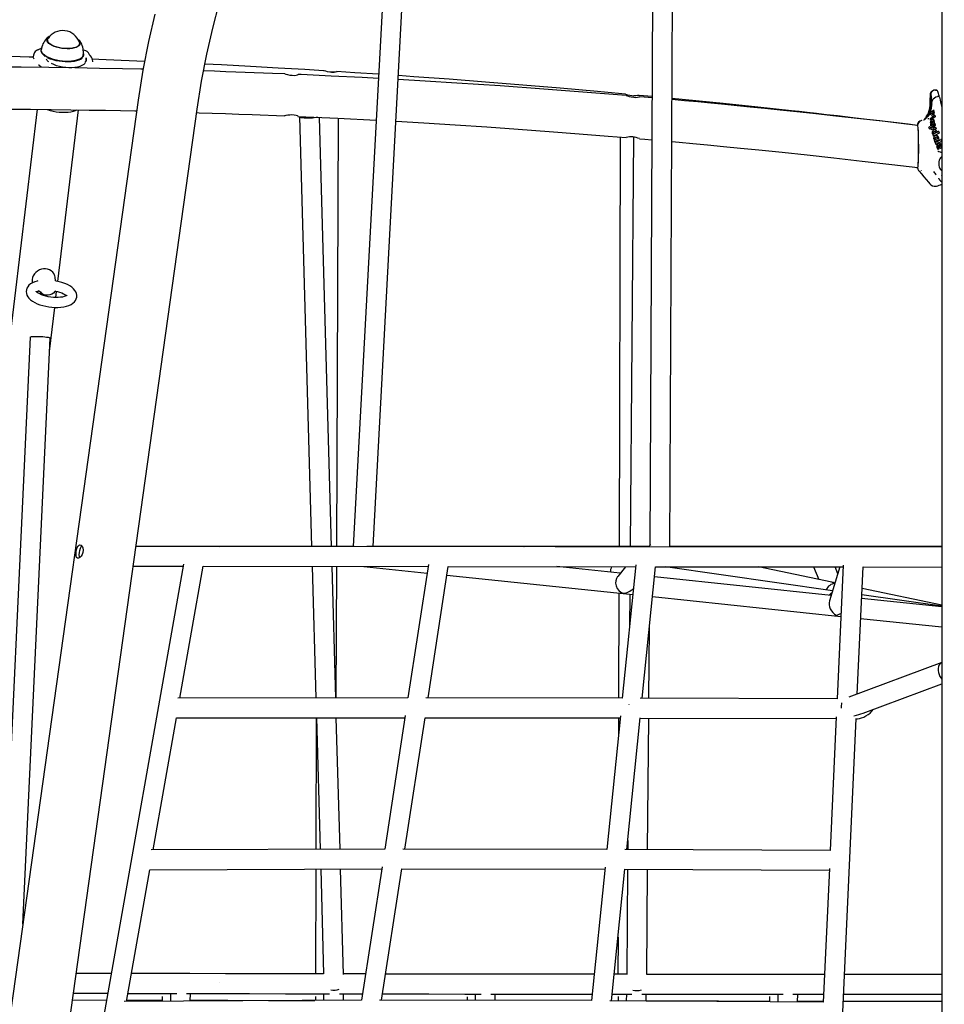
# Model space of a CAD drawing. Extents: x -8467 to 10099, y -1261 to 2261.
# Drawn here: x -4817 to -4073, y 578 to 1370 of the extents above; entities that cross this region are included whole.
import ezdxf

# ---------------------------------------------------------------- set-up
doc = ezdxf.new("R2010")
doc.units = 0
doc.header["$LTSCALE"] = 200
doc.linetypes.add('DOT', pattern=[6.35, 0, -6.35])

msp = doc.modelspace()

# ---------------------------------------------------------------- linework, layer by layer
at = {"color": 7, "linetype": 'Continuous'}
for p, q in [((-4075.23, 1891.35), (-4075.23, 55.21)), ((-4306.63, 1715.83), (-4310.25, 946.91)), ((-4294.26, 945.81), (-4290.63, 1715.76)), ((-4513.21, 1612.81), (-4548.94, 946.22)), ((-4532.92, 946.19), (-4497.23, 1611.96)), ((-4795.19, 1353.14), (-4795.06, 1353.34)), ((-4794.98, 1354.05), (-4795.12, 1352.91)), ((-4769.3, 1349.8), (-4769.17, 1350.93)), ((-4768.04, 1351.74), (-4768.11, 1351.88)), ((-4803.12, 1345.9), (-4803.48, 1345.76)), ((-4800.23, 1345.12), (-4800.01, 1345.65)), ((-4800, 1345.74), (-4799.99, 1345.92)), ((-4799.46, 1343.38), (-4799.21, 1343.53)), ((-4798.58, 1342.62), (-4798.38, 1342.41)), ((-4764.11, 1345.21), (-4764.29, 1345.25)), ((-4768.63, 1338.82), (-4768.39, 1338.98)), ((-4763.96, 1337.85), (-4763.93, 1337.22)), ((-4758.76, 1337.78), (-4758.78, 1337.91)), ((-4308.55, 1308.38), (-4319.04, 1309.36)), ((-4080.85, 1313.67), (-4080.85, 1313.67)), ((-4080.85, 1313.67), (-4080.14, 1313.67)), ((-4080.48, 1313.61), (-4080.48, 1313.61)), ((-4080.48, 1313.61), (-4079.77, 1313.61)), ((-4079.85, 1313.62), (-4080.14, 1313.67)), ((-4078.78, 1308.42), (-4078.81, 1308.42)), ((-4078.07, 1308.42), (-4078.78, 1308.42)), ((-4078.07, 1308.42), (-4078.07, 1308.42)), ((-4721.99, 1305.59), (-5027.31, -876.16)), ((-4881.43, -180), (-4674.57, 1298.16)), ((-4803.19, 1298.1), (-4837.2, 1016.29)), ((-4786.67, 1159.52), (-4770, 1297.68)), ((-4593.55, 1292.43), (-4593.42, 1292.41)), ((-4084.91, 1295), (-4084.99, 1294.93)), ((-4084.81, 1293.71), (-4084.82, 1293.71)), ((-4083.66, 1294.67), (-4084.81, 1293.71)), ((-4083.11, 1295.14), (-4083.12, 1295.14)), ((-4083.11, 1295.14), (-4082.21, 1295.94)), ((-4083.08, 1294.64), (-4083.11, 1295.14)), ((-4083, 1294.22), (-4083.08, 1294.64)), ((-4083, 1292.49), (-4082.69, 1292.47)), ((-4082.69, 1292.47), (-4082.39, 1292.61)), ((-4082.39, 1292.61), (-4082.06, 1292.93)), ((-4082.06, 1292.93), (-4081.84, 1293.3)), ((-4081.96, 1297.59), (-4081.97, 1297.59)), ((-4081.84, 1293.3), (-4081.66, 1293.79)), ((-4081.17, 1293.29), (-4081.65, 1292.91)), ((-4080.97, 1293.35), (-4080.98, 1293.35)), ((-4080.97, 1293.35), (-4080.72, 1292.07)), ((-4592.23, 1292.1), (-4582.49, 946.22)), ((-4566.48, 946.22), (-4576.21, 1291.61)), ((-4562.22, 946.22), (-4560.96, 1290.9)), ((-4091.39, 1289.06), (-4091.6, 1289.03)), ((-4088.55, 1290.77), (-4088.39, 1290.94)), ((-4088.31, 1291.56), (-4088.44, 1291.4)), ((-4088.18, 1290.71), (-4088.02, 1290.88)), ((-4087.94, 1291.51), (-4088.07, 1291.34)), ((-4084.62, 1289.38), (-4084.63, 1289.38)), ((-4083.96, 1286.49), (-4084.18, 1286.61)), ((-4084.15, 1284.84), (-4084.15, 1284.84)), ((-4084.14, 1284.84), (-4084.15, 1284.84)), ((-4084.14, 1284.84), (-4083.98, 1284.96)), ((-4082.72, 1285.82), (-4083.98, 1284.96)), ((-4083.76, 1287.53), (-4083.75, 1287.7)), ((-4083.74, 1287.38), (-4083.76, 1287.53)), ((-4083.62, 1287.15), (-4083.74, 1287.38)), ((-4083.43, 1287.05), (-4083.62, 1287.15)), ((-4082.87, 1288.67), (-4082.4, 1288.68)), ((-4082.04, 1287.71), (-4082.79, 1287.24)), ((-4081.14, 1286.75), (-4082.72, 1285.82)), ((-4080.73, 1285.26), (-4082.23, 1283.55)), ((-4081.25, 1286.48), (-4081.25, 1286.48)), ((-4081.14, 1286.75), (-4081.14, 1286.75)), ((-4081.02, 1286.61), (-4081.03, 1286.61)), ((-4081.02, 1286.61), (-4080.73, 1285.26)), ((-4080.72, 1292.07), (-4080.73, 1292.08)), ((-4080.73, 1285.26), (-4080.73, 1285.26)), ((-4084.98, 1282.28), (-4085.11, 1282.38)), ((-4084.28, 1282.05), (-4084.98, 1282.28)), ((-4084.86, 1284.12), (-4084.87, 1284.12)), ((-4084.86, 1284.11), (-4084.86, 1284.12)), ((-4084.28, 1282.05), (-4083.41, 1281.97)), ((-4084.13, 1283.42), (-4083.86, 1283.31)), ((-4083.86, 1283.31), (-4083.83, 1283.31)), ((-4082.6, 1282.01), (-4083.41, 1281.97)), ((-4083.15, 1279.89), (-4083.22, 1279.65)), ((-4082.06, 1283.27), (-4082.64, 1283.12)), ((-4080.02, 1282.28), (-4082.6, 1282.01)), ((-4082.23, 1283.55), (-4082.54, 1283.21)), ((-4082.32, 1276.38), (-4082.33, 1276.38)), ((-4082.15, 1279.26), (-4082.08, 1279.51)), ((-4082.08, 1279.51), (-4081.96, 1279.72)), ((-4081.73, 1278.49), (-4081.98, 1278.62)), ((-4081.74, 1279.94), (-4081.35, 1280.2)), ((-4081.46, 1278.47), (-4081.73, 1278.49)), ((-4081.35, 1280.2), (-4080.93, 1280.32)), ((-4080.15, 1279.07), (-4081.07, 1278.61)), ((-4077.46, 1278.99), (-4081.06, 1277.1)), ((-4080.93, 1280.32), (-4080.59, 1280.27)), ((-4080.59, 1280.27), (-4080.39, 1280.14)), ((-4080.36, 1283.65), (-4080.02, 1282.28)), ((-4080.36, 1283.65), (-4080.36, 1283.65)), ((-4080.02, 1282.28), (-4080.03, 1282.28)), ((-4077.84, 1280.28), (-4077.85, 1280.28)), ((-4077.84, 1280.28), (-4077.46, 1278.99)), ((-4077.46, 1278.99), (-4077.47, 1278.99)), ((-4334.24, 1275.78), (-4335.1, 946.18)), ((-4323.56, 1275.71), (-4326.16, 946.17)), ((-4080.92, 1273.42), (-4080.77, 1273.39)), ((-4080.86, 1274.5), (-4080.87, 1274.68)), ((-4080.81, 1274.34), (-4080.86, 1274.5)), ((-4080.82, 1271.72), (-4080.83, 1271.72)), ((-4079.3, 1272.68), (-4080.82, 1271.72)), ((-4080.61, 1274.1), (-4080.81, 1274.34)), ((-4080.35, 1273.98), (-4080.61, 1274.1)), ((-4080.44, 1275.38), (-4079.8, 1275.64)), ((-4079.94, 1273.99), (-4080.35, 1273.98)), ((-4080.22, 1270.08), (-4080.22, 1270.08)), ((-4078.66, 1274.58), (-4079.5, 1274.14)), ((-4079.49, 1275.6), (-4079.18, 1275.57)), ((-4077.53, 1273.57), (-4079.3, 1272.68)), ((-4078.23, 1269.03), (-4078.38, 1268.84)), ((-4077.81, 1274.94), (-4078.3, 1276.11)), ((-4077.48, 1270.81), (-4078.08, 1270.7)), ((-4077.53, 1273.57), (-4077.81, 1274.94)), ((-4077.53, 1273.57), (-4077.54, 1273.57)), ((-4077.52, 1269.45), (-4077.53, 1269.45)), ((-4077.52, 1269.45), (-4077.2, 1269.53)), ((-4077.13, 1268.54), (-4077.52, 1269.45)), ((-4077.48, 1270.81), (-4077.49, 1270.81)), ((-4077.2, 1269.53), (-4076.94, 1269.45)), ((-4075.9, 1269.5), (-4076.27, 1270.13)), ((-4075.67, 1268.71), (-4075.9, 1269.5)), ((-4075.82, 1273.9), (-4075.83, 1273.9)), ((-4075.82, 1273.9), (-4075.37, 1272.57)), ((-4075.37, 1272.57), (-4075.37, 1272.57)), ((-4078.12, 1264.07), (-4078.7, 1264.12)), ((-4078.51, 1268.02), (-4078.52, 1268.02)), ((-4078.51, 1268.02), (-4078.34, 1267.44)), ((-4078.34, 1267.44), (-4078.08, 1266.94)), ((-4078.29, 1265.81), (-4078.3, 1265.81)), ((-4077.69, 1266.45), (-4078.29, 1265.81)), ((-4077.69, 1266.45), (-4077.69, 1266.45)), ((-4077.35, 1264.02), (-4077.08, 1263.96)), ((-4076.72, 1268.16), (-4076.69, 1268.16)), ((-4076.47, 1266.76), (-4076.17, 1266.89)), ((-4076.17, 1266.89), (-4075.91, 1267.18)), ((-4091.93, 1248.75), (-4091.98, 1248.62)), ((-4091.98, 1248.56), (-4091.98, 1248.62)), ((-4075.42, 1245.1), (-4075.65, 1244.95)), ((-4081.57, 1236.24), (-4079.76, 1236.24)), ((-4807.27, 1158.8), (-4807.2, 1158.37)), ((-4788.88, 1162.97), (-4789.12, 1164.1)), ((-4788.47, 1160.09), (-4788.88, 1162.97)), ((-4801.9, 1151.86), (-4799.34, 1149.72)), ((-4788.23, 1146.61), (-4787.64, 1151.54)), ((-4793.48, 1103.16), (-4789.19, 1138.64)), ((-4808.96, 1114.67), (-4832.7, 602.65)), ((-4814.86, 641.95), (-4792.98, 1113.93)), ((-4548.14, 946.22), (-4723.82, 946.25)), ((-4075.23, 945.57), (-4697.66, 946.25)), ((-4479.35, 946.01), (-4538.03, 946.2)), ((-4311.03, 946.17), (-4532.92, 946.21)), ((-4075.23, 946.12), (-4294.26, 946.17)), ((-4685.65, 931.89), (-4898.77, -278.49)), ((-4726.06, 930.25), (-4697.66, 930.25)), ((-4697.68, 930.25), (-4685.94, 930.23)), ((-4688.39, 824.05), (-4669.7, 930.22)), ((-4669.7, 930.21), (-4488.69, 930.02)), ((-4582.03, 930.12), (-4579.05, 824.19)), ((-4563.04, 824.21), (-4566.03, 930.1)), ((-4562.66, 824.21), (-4562.27, 930.1)), ((-4540.43, 930.07), (-4489.5, 924.74)), ((-4488.43, 931.72), (-4504.94, 824.28)), ((-4488.75, 824.27), (-4472.5, 930.01)), ((-4472.5, 930), (-4321.75, 929.84)), ((-4334.16, 924.56), (-4385.19, 929.91)), ((-4329.82, 929.85), (-4336.2, 922.08)), ((-4321.59, 931.47), (-4332.49, 824.05)), ((-4316.41, 824.01), (-4305.67, 929.84)), ((-4305.67, 929.82), (-4154.81, 929.65)), ((-4163.27, 910.56), (-4297.7, 929.81)), ((-4163.86, 917.38), (-4222.9, 929.73)), ((-4178.68, 929.68), (-4174.41, 919.58)), ((-4157.31, 929.66), (-4165.81, 902.42)), ((-4159, 924.23), (-4161.3, 929.66)), ((-4154.74, 931.14), (-4159.63, 823.54)), ((-4143.45, 827.26), (-4138.79, 929.66)), ((-4138.79, 929.64), (-4075.23, 929.57)), ((-4473.57, 923.07), (-4324.03, 907.41)), ((-4164.45, 906.79), (-4306.5, 921.67)), ((-4075.23, 898.83), (-4139.58, 912.3)), ((-4335.2, 908.58), (-4335.42, 824.05)), ((-4326.46, 907.67), (-4326.67, 881.4)), ((-4308.12, 905.75), (-4156.62, 889.88)), ((-4075.23, 897.45), (-4139.95, 904.23)), ((-4075.23, 897.95), (-4139.81, 907.2)), ((-4140.68, 888.21), (-4075.23, 881.36)), ((-4311.12, 824), (-4310.67, 880.53)), ((-4075.23, 852.76), (-4150.08, 824.78)), ((-4138.71, 811.95), (-4075.23, 835.68)), ((-4504.93, 824.28), (-4690.13, 824.05)), ((-4332.47, 824.05), (-4490.48, 824.28)), ((-4159.61, 823.54), (-4318.01, 824.02)), ((-4507.13, 810.03), (-4523.65, 702.54)), ((-4333.94, 809.69), (-4344.84, 702.26)), ((-4160.29, 809), (-4165.18, 701.43)), ((-4709.9, 701.89), (-4691.21, 808.05)), ((-4691.21, 808.05), (-4507.4, 808.28)), ((-4578.72, 808.19), (-4579.1, 702.35)), ((-4578.6, 808.19), (-4575.62, 702.36)), ((-4559.61, 702.42), (-4562.59, 808.21)), ((-4507.46, 702.55), (-4491.21, 808.29)), ((-4491.21, 808.28), (-4334.11, 808.05)), ((-4335.46, 808.05), (-4335.5, 794.32)), ((-4328.76, 702.21), (-4318.03, 808.04)), ((-4318.03, 808.02), (-4160.36, 807.55)), ((-4312.08, 702.13), (-4311.25, 808)), ((-4193.77, -280.24), (-4144.34, 807.52)), ((-4144.34, 807.5), (-4143.35, 807.5)), ((-4328.02, 709.5), (-4328.08, 702.2)), ((-4523.64, 702.54), (-4711.69, 701.88)), ((-4344.82, 702.26), (-4509.19, 702.55)), ((-4165.15, 701.43), (-4330.32, 702.22)), ((-4731.41, 579.73), (-4712.72, 685.88)), ((-4712.72, 685.88), (-4526.11, 686.53)), ((-4579.16, 686.35), (-4579.47, 602)), ((-4575.17, 686.36), (-4572.79, 601.99)), ((-4556.77, 601.57), (-4559.16, 686.42)), ((-4525.83, 688.34), (-4542.36, 580.81)), ((-4526.16, 580.83), (-4509.92, 686.56)), ((-4509.92, 686.56), (-4346.46, 686.27)), ((-4346.29, 687.91), (-4357.19, 580.48)), ((-4341.12, 580.41), (-4330.38, 686.24)), ((-4330.38, 686.22), (-4165.91, 685.44)), ((-4328.21, 686.21), (-4328.87, 601.63)), ((-4312.87, 601.46), (-4312.21, 686.13)), ((-4165.84, 686.86), (-4170.73, 579.32)), ((-4335.93, 631.58), (-4336, 601.67)), ((-4539.11, 601.93), (-4556.79, 601.96)), ((-4542.35, 580.81), (-4733.25, 579.72)), ((-4702.76, 583.76), (-4702.72, 579.89)), ((-4695.91, 586.26), (-4696.09, 579.93)), ((-4680.08, 580.02), (-4679.9, 586.22)), ((-4579.46, 583.71), (-4579.43, 580.6)), ((-4572.8, 585.99), (-4572.95, 580.63)), ((-4556.94, 580.72), (-4556.79, 585.96)), ((-4357.18, 580.48), (-4527.91, 580.83)), ((-4457.38, 583.65), (-4457.3, 580.68)), ((-4450.75, 585.79), (-4450.89, 580.67)), ((-4434.89, 580.64), (-4434.74, 585.77)), ((-4170.69, 579.32), (-4342.64, 580.42)), ((-4340.58, 585.67), (-4324.7, 585.66)), ((-4335.92, 583.75), (-4335.82, 580.37)), ((-4329.17, 585.66), (-4329.33, 580.33)), ((-4313.32, 580.23), (-4313.16, 585.65)), ((-4214.13, 583.93), (-4214, 579.6)), ((-4207.26, 585.6), (-4207.44, 579.56)), ((-4195.13, 585.6), (-4170.44, 585.6)), ((-4191.44, 579.45), (-4191.25, 585.6))]:
    msp.add_line(p, q, dxfattribs=at)
at = {"linetype": 'DOT'}
for p, q in [((-8466.6, 945.35), (9283.4, 945.35)), ((-8466.6, 595.35), (9283.4, 595.35))]:
    msp.add_line(p, q, dxfattribs=at)
at = {"color": 7, "linetype": 'Continuous'}
for points in [[(-4674.57, 1298.16), (-4671, 1320.87), (-4666.79, 1342.64), (-4662.03, 1363.46), (-4656.79, 1383.32)], [(-4708.67, 1374.76), (-4713.71, 1352.7), (-4718.18, 1329.64), (-4721.99, 1305.59)], [(-4795.8, 1355.19), (-4795.81, 1355.19), (-4795.88, 1355.1)], [(-4769.83, 1353.33), (-4769.47, 1352.88), (-4768.98, 1351.95), (-4768.86, 1351.04), (-4769.09, 1350.16), (-4769.67, 1349.35), (-4770.6, 1348.63), (-4771.83, 1348.01), (-4773.35, 1347.51), (-4775.1, 1347.15), (-4777.05, 1346.94), (-4779.13, 1346.87), (-4781.29, 1346.96), (-4783.47, 1347.2), (-4785.62, 1347.59), (-4787.67, 1348.1), (-4789.56, 1348.74), (-4791.25, 1349.48), (-4792.69, 1350.3), (-4793.84, 1351.19), (-4794.67, 1352.1), (-4795.16, 1353.03), (-4795.29, 1353.95)], [(-4769.29, 1352), (-4769.2, 1351.68), (-4769.19, 1350.8), (-4769.52, 1349.96), (-4770.2, 1349.19), (-4771.2, 1348.52), (-4772.5, 1347.95), (-4774.06, 1347.5), (-4775.83, 1347.19), (-4777.78, 1347.03), (-4779.85, 1347.01), (-4781.97, 1347.14), (-4784.1, 1347.42), (-4786.17, 1347.84), (-4788.13, 1348.38), (-4789.93, 1349.04), (-4791.51, 1349.79), (-4792.83, 1350.62), (-4793.87, 1351.49), (-4794.57, 1352.4), (-4794.94, 1353.3), (-4794.96, 1354.18), (-4794.62, 1355.02), (-4794.6, 1355.05)], [(-4769.25, 1350.22), (-4769.21, 1350.1), (-4769.18, 1350)], [(-4806.55, 1340.07), (-4809.76, 1340.17), (-4824.33, 1340.61), (-4840.14, 1341.05), (-4857.2, 1341.49), (-4875.49, 1341.92), (-4895.42, 1342.34), (-4916.64, 1342.73), (-4939.12, 1343.07), (-4962.86, 1343.37), (-4987.86, 1343.59), (-5014.11, 1343.74), (-5041.59, 1343.79)], [(-4805.61, 1338.47), (-4806.13, 1339.01), (-4806.67, 1340.15), (-4806.56, 1340.43)], [(-4805.75, 1343.29), (-4806.27, 1341.68), (-4806.64, 1340.45)], [(-4803.11, 1345.88), (-4803.12, 1345.86)], [(-4766.23, 1341.84), (-4766.29, 1341.52), (-4766.71, 1340.56), (-4767.47, 1339.67), (-4768.57, 1338.86), (-4769.98, 1338.17), (-4771.67, 1337.6), (-4773.61, 1337.16), (-4775.74, 1336.86), (-4778.03, 1336.71), (-4780.43, 1336.72), (-4782.89, 1336.88), (-4785.35, 1337.19), (-4787.77, 1337.64), (-4790.08, 1338.22), (-4792.25, 1338.93), (-4794.22, 1339.74), (-4795.96, 1340.64), (-4797.42, 1341.6), (-4798.58, 1342.62), (-4799.4, 1343.66), (-4799.88, 1344.71), (-4800, 1345.74)], [(-4799.69, 1347.57), (-4799.85, 1347.34), (-4799.95, 1347.15)], [(-4799.87, 1344.67), (-4799.75, 1343.79), (-4799.54, 1343.25)], [(-4768.63, 1338.82), (-4768.82, 1338.71), (-4770.2, 1338.03), (-4771.87, 1337.46), (-4773.77, 1337.03), (-4775.88, 1336.74), (-4778.14, 1336.59), (-4780.5, 1336.6), (-4782.92, 1336.76), (-4785.35, 1337.06), (-4787.73, 1337.5), (-4790.01, 1338.08), (-4792.14, 1338.77), (-4794.09, 1339.57), (-4795.8, 1340.46), (-4797.24, 1341.41), (-4798.38, 1342.41), (-4798.38, 1342.41)], [(-4764.92, 1345.53), (-4765.93, 1345.72), (-4766.36, 1345.85)], [(-4766.28, 1341.58), (-4766.22, 1341.31), (-4766.19, 1341.01)], [(-4766.15, 1342.69), (-4766.09, 1342.39), (-4766.07, 1341.55)], [(-4764.13, 1345.25), (-4764.94, 1345.49), (-4765.05, 1345.5)], [(-4718.05, 1330.35), (-4720.02, 1330.4), (-4734.57, 1330.73), (-4753.08, 1331.09), (-4772.88, 1331.42), (-4793.95, 1331.7), (-4816.3, 1331.92), (-4839.9, 1332.07), (-4859.49, 1332.11)], [(-4800.13, 1331.96), (-4802.03, 1333.53), (-4802.18, 1333.69)], [(-4767.21, 1339.12), (-4768.4, 1338.33), (-4769.9, 1337.65), (-4771.67, 1337.1), (-4773.67, 1336.68), (-4775.87, 1336.4), (-4778.22, 1336.27), (-4780.67, 1336.3), (-4783.17, 1336.48), (-4785.67, 1336.81), (-4788.12, 1337.28), (-4790.47, 1337.88), (-4792.66, 1338.6), (-4794.66, 1339.42)], [(-4764.71, 1335.24), (-4765.84, 1334.27), (-4767.26, 1333.43), (-4768.97, 1332.72), (-4770.93, 1332.18), (-4773.08, 1331.8), (-4775.4, 1331.6), (-4777.82, 1331.58), (-4780.31, 1331.74), (-4782.81, 1332.08), (-4785.27, 1332.59), (-4787.63, 1333.25), (-4789.86, 1334.07), (-4791.9, 1335.01)], [(-4716.81, 1336.72), (-4735.65, 1337.51), (-4753.6, 1338.22), (-4758.89, 1338.42)], [(-4758.64, 1336.29), (-4758.65, 1336.69), (-4758.71, 1338.19)], [(-4572.89, 1329.17), (-4587.93, 1330.08), (-4609.38, 1331.34), (-4631.73, 1332.58), (-4654.92, 1333.8), (-4668.37, 1334.47)], [(-4604.1, 1326.59), (-4613.99, 1327.01), (-4636, 1327.86), (-4643.42, 1328.13), (-4651.59, 1328.42), (-4660.72, 1328.72), (-4669.42, 1329)], [(-4604.1, 1326.58), (-4603.98, 1326.58), (-4603.12, 1326.38), (-4601.8, 1326.06), (-4600.09, 1325.71), (-4598.2, 1325.48), (-4596.47, 1325.46), (-4595.03, 1325.61), (-4593.96, 1325.85), (-4593.39, 1326.06), (-4593.41, 1326.1)], [(-4528.74, 1322.98), (-4541.69, 1323.68), (-4566.8, 1324.93), (-4590.92, 1326.03), (-4593.43, 1326.14)], [(-4566.12, 1327.89), (-4567.9, 1328.03), (-4569.62, 1328.34), (-4571.16, 1328.72), (-4572.36, 1329.05), (-4572.89, 1329.16)], [(-4562.13, 1328.48), (-4562.04, 1328.48), (-4562.32, 1328.35), (-4563.15, 1328.13), (-4564.51, 1327.94), (-4566.12, 1327.89)], [(-4528.57, 1326.31), (-4547.68, 1327.57), (-4562.13, 1328.49)], [(-4329.93, 1310.37), (-4352.51, 1312.47), (-4382.58, 1315.11), (-4412.63, 1317.64), (-4442.61, 1320.05), (-4471.86, 1322.28), (-4500.24, 1324.35), (-4512.6, 1325.21)], [(-4329.36, 1309.18), (-4360.66, 1311.76), (-4395.67, 1314.46), (-4430.65, 1316.97), (-4465.59, 1319.29), (-4490.98, 1320.85), (-4512.77, 1322.11)], [(-4329.36, 1309.17), (-4329.14, 1309.12), (-4328.28, 1308.86), (-4326.96, 1308.47), (-4325.23, 1308.07), (-4323.33, 1307.8), (-4321.6, 1307.76), (-4320.17, 1307.88), (-4319.11, 1308.07), (-4318.56, 1308.23), (-4318.6, 1308.24)], [(-4319.04, 1309.39), (-4319.03, 1309.39), (-4319.3, 1309.29), (-4320.14, 1309.11), (-4321.49, 1308.95), (-4323.1, 1308.93)], [(-4308.55, 1307.39), (-4314.92, 1307.95), (-4318.6, 1308.27)], [(-4084.59, 1310.2), (-4084.6, 1310.21), (-4084.56, 1310.08), (-4084.48, 1309.7), (-4084.37, 1309), (-4084.21, 1307.99), (-4084.12, 1307.33)], [(-4084.22, 1310.14), (-4084.23, 1310.15), (-4084.19, 1310.02), (-4084.11, 1309.64), (-4084, 1308.94), (-4083.84, 1307.93), (-4083.75, 1307.28)], [(-4083.37, 1312.77), (-4083.51, 1312.67), (-4083.93, 1312.19)], [(-4083.01, 1312.71), (-4083.14, 1312.61), (-4083.56, 1312.13)], [(-4083.09, 1304.09), (-4083.1, 1304.24), (-4083.09, 1304.79), (-4082.98, 1305.33), (-4082.34, 1306.5), (-4081.32, 1307.4), (-4080.08, 1308.03), (-4078.81, 1308.42)], [(-4077.3, 1308.01), (-4077.33, 1308.1), (-4077.5, 1308.27), (-4077.75, 1308.38), (-4078.07, 1308.42)], [(-4095.11, 1285.18), (-4102.39, 1286.07), (-4118.48, 1288.01), (-4133.33, 1289.77), (-4146.96, 1291.35), (-4159.35, 1292.78), (-4168.22, 1293.78), (-4176.33, 1294.7), (-4183.68, 1295.52), (-4190.27, 1296.25), (-4196.29, 1296.91), (-4223.46, 1299.83), (-4251.42, 1302.75), (-4292.56, 1306.84)], [(-4094.74, 1285.12), (-4106.01, 1286.48), (-4125.23, 1288.73), (-4143.43, 1290.81), (-4160.63, 1292.73), (-4176.82, 1294.5), (-4192.01, 1296.12), (-4205.39, 1297.52), (-4217.88, 1298.8), (-4229.47, 1299.97), (-4240.16, 1301.03), (-4249.95, 1301.98), (-4261.13, 1303.06), (-4271.74, 1304.06), (-4282.43, 1305.05), (-4292.56, 1305.97)], [(-4859.54, 1298.41), (-4845.13, 1298.39), (-4826.44, 1298.3), (-4808.73, 1298.16), (-4791.98, 1297.98), (-4776.21, 1297.77), (-4761.42, 1297.54), (-4748.36, 1297.3), (-4736.18, 1297.06), (-4724.86, 1296.81), (-4723.23, 1296.77)], [(-4795.21, 1297.96), (-4795.08, 1297.92), (-4792.85, 1297.22), (-4790.48, 1296.64), (-4788.02, 1296.2), (-4785.52, 1295.9), (-4783.02, 1295.75), (-4780.59, 1295.75), (-4778.26, 1295.91), (-4776.1, 1296.21), (-4774.14, 1296.66), (-4772.42, 1297.24), (-4771.45, 1297.68)], [(-4674.95, 1295.46), (-4673.04, 1295.41), (-4662.48, 1295.07), (-4651.85, 1294.71), (-4641.13, 1294.33), (-4630.34, 1293.92), (-4604.21, 1292.86)], [(-4593.41, 1292.47), (-4593.4, 1292.52), (-4593.93, 1292.79), (-4595, 1293.15), (-4596.56, 1293.46), (-4598.35, 1293.58), (-4600.11, 1293.5), (-4601.73, 1293.29), (-4603.11, 1293.05), (-4604.02, 1292.89), (-4604.21, 1292.9)], [(-4593.55, 1292.41), (-4561.47, 1290.93), (-4530.55, 1289.33)], [(-4087.85, 1292.25), (-4088.02, 1291.98), (-4088.45, 1291.4)], [(-4087.48, 1292.19), (-4087.65, 1291.92), (-4088.08, 1291.34)], [(-4087.77, 1292.29), (-4087.64, 1292.49), (-4087, 1293.55)], [(-4087.4, 1292.23), (-4087.27, 1292.43), (-4086.63, 1293.49)], [(-4085.91, 1293.48), (-4086.63, 1292.43), (-4086.78, 1292.23)], [(-4086.14, 1293.8), (-4086.29, 1293.53)], [(-4084.99, 1294.93), (-4085, 1294.91), (-4084.97, 1294.87), (-4084.97, 1294.86)], [(-4085, 1294.91), (-4085, 1294.87), (-4084.98, 1293.97)], [(-4083.74, 1293.77), (-4083.53, 1293.05), (-4083.33, 1292.72)], [(-4082.76, 1293.89), (-4082.9, 1294.01), (-4083, 1294.22)], [(-4082.6, 1293.98), (-4082.68, 1293.9), (-4082.73, 1293.89), (-4082.74, 1293.89)], [(-4082.6, 1293.98), (-4082.68, 1293.9), (-4082.73, 1293.89), (-4082.74, 1293.89)], [(-4082.3, 1295.53), (-4082.28, 1295.41), (-4082.25, 1295.03)], [(-4081.96, 1297.59), (-4081.69, 1296.47), (-4081.53, 1295.18)], [(-4577.74, 1291.67), (-4578.9, 1291.41), (-4580.3, 1291.19), (-4581.89, 1291.03), (-4583.59, 1290.92), (-4585.32, 1290.89), (-4587, 1290.92), (-4588.55, 1291.01), (-4589.89, 1291.17), (-4590.97, 1291.38), (-4591.74, 1291.63), (-4592.16, 1291.92), (-4592.23, 1292.1)], [(-4514.57, 1288.44), (-4492.13, 1287.16), (-4466.87, 1285.6), (-4441.59, 1283.94), (-4416.29, 1282.18), (-4391.2, 1280.33), (-4367.06, 1278.47), (-4343.95, 1276.6), (-4329.48, 1275.38)], [(-4094.99, 1284.8), (-4095.05, 1285.08), (-4095.12, 1285.13)], [(-4094.77, 1251.19), (-4094.77, 1251.19), (-4094.64, 1251.41), (-4094.53, 1252.08), (-4094.41, 1253.22), (-4094.31, 1254.75), (-4094.22, 1256.7), (-4094.15, 1258.93), (-4094.09, 1261.48), (-4094.05, 1264.16), (-4094.03, 1267.03), (-4094.03, 1269.87), (-4094.05, 1272.74), (-4094.1, 1275.4), (-4094.16, 1277.93), (-4094.24, 1280.1), (-4094.33, 1281.99), (-4094.44, 1283.43), (-4094.56, 1284.47), (-4094.68, 1285.02), (-4094.75, 1285.07)], [(-4088.03, 1290.89), (-4088.45, 1290.45), (-4089.01, 1290.01), (-4089.55, 1289.67), (-4089.9, 1289.5), (-4090.02, 1289.45), (-4090.01, 1289.45)], [(-4086.37, 1291.07), (-4086.37, 1290.97), (-4086.37, 1290.08)], [(-4084.84, 1290.63), (-4084.83, 1290.54), (-4084.76, 1289.59)], [(-4084.83, 1290.63), (-4084.83, 1290.62), (-4084.79, 1290.57), (-4084.78, 1290.57)], [(-4084.73, 1289.8), (-4084.73, 1289.8), (-4084.76, 1289.7), (-4084.76, 1289.57), (-4084.73, 1289.48), (-4084.69, 1289.42), (-4084.63, 1289.38)], [(-4080.72, 1292.07), (-4082.59, 1290.72), (-4084.62, 1289.38)], [(-4084.57, 1287.44), (-4084.62, 1287.36), (-4084.62, 1287.29)], [(-4083.97, 1286.35), (-4084.05, 1286.28), (-4084.45, 1285.99)], [(-4084.4, 1286.02), (-4084.4, 1285.97), (-4084.26, 1285.02)], [(-4084.15, 1284.84), (-4084.21, 1284.88), (-4084.24, 1284.94), (-4084.27, 1285.04), (-4084.26, 1285.19), (-4084.24, 1285.25)], [(-4084.24, 1285.25), (-4084.23, 1285.3), (-4084.23, 1285.3)], [(-4083.91, 1286.48), (-4084.01, 1286.5), (-4084.19, 1286.61)], [(-4083.91, 1286.54), (-4083.91, 1286.54), (-4083.91, 1286.52), (-4083.91, 1286.5), (-4083.91, 1286.46), (-4083.92, 1286.42), (-4083.94, 1286.39), (-4083.95, 1286.37), (-4083.96, 1286.35), (-4083.97, 1286.35), (-4083.97, 1286.35)], [(-4083.75, 1287.7), (-4083.7, 1287.88), (-4083.62, 1288.04)], [(-4083.62, 1288.04), (-4083.48, 1288.25), (-4083.32, 1288.41)], [(-4083.32, 1288.41), (-4083.07, 1288.58), (-4082.87, 1288.67)], [(-4082.71, 1290.11), (-4082.17, 1290.01), (-4081.73, 1289.55), (-4081.57, 1289.22)], [(-4082.47, 1288.71), (-4082.28, 1288.6), (-4082.16, 1288.38), (-4082.07, 1288), (-4082.05, 1287.68)], [(-4081.36, 1286.2), (-4081.36, 1286.21), (-4081.31, 1286.37), (-4081.22, 1286.51), (-4081.15, 1286.58), (-4081.09, 1286.6), (-4081.03, 1286.61)], [(-4085.89, 1283.25), (-4085.92, 1283.29), (-4085.92, 1283.31), (-4085.9, 1283.34), (-4085.82, 1283.35), (-4085.73, 1283.36), (-4085.73, 1283.36)], [(-4085.04, 1284.08), (-4085.1, 1284.02), (-4085.91, 1283.35)], [(-4084.87, 1284.12), (-4084.92, 1284.13), (-4084.97, 1284.12), (-4085.04, 1284.07), (-4085.12, 1283.95), (-4085.15, 1283.85), (-4085.15, 1283.85)], [(-4084.87, 1284.12), (-4084.81, 1284), (-4084.4, 1283.53)], [(-4083.84, 1283.17), (-4083.83, 1283.26), (-4083.8, 1283.32), (-4083.78, 1283.33)], [(-4083.72, 1283.29), (-4083.73, 1283.36), (-4083.72, 1283.4), (-4083.66, 1283.42), (-4083.59, 1283.41)], [(-4083.19, 1279.02), (-4083.17, 1278.93), (-4083.07, 1278.67)], [(-4083.1, 1278.92), (-4083.16, 1278.95), (-4083.18, 1278.99)], [(-4083, 1280.32), (-4083.07, 1280.17), (-4083.15, 1279.89)], [(-4082.6, 1278.12), (-4082.7, 1278.19), (-4082.86, 1278.38), (-4082.99, 1278.62)], [(-4082.3, 1277.83), (-4082.39, 1277.78), (-4082.73, 1277.57)], [(-4082.73, 1277.56), (-4082.7, 1277.47), (-4082.43, 1276.5)], [(-4082.64, 1280.71), (-4082.59, 1280.79), (-4082.39, 1281)], [(-4082.51, 1278.05), (-4082.58, 1278.09), (-4082.63, 1278.16), (-4082.64, 1278.26), (-4082.61, 1278.37)], [(-4082.63, 1283.13), (-4082.6, 1283.13), (-4082.6, 1283.13)], [(-4082.27, 1277.96), (-4082.36, 1277.98), (-4082.51, 1278.05)], [(-4082.41, 1276.8), (-4082.41, 1276.8), (-4082.44, 1276.68), (-4082.44, 1276.54), (-4082.42, 1276.45), (-4082.38, 1276.41), (-4082.33, 1276.38)], [(-4082.26, 1277.95), (-4082.29, 1277.96), (-4082.31, 1277.97)], [(-4082.26, 1277.98), (-4082.26, 1277.97), (-4082.26, 1277.96), (-4082.26, 1277.93), (-4082.26, 1277.91), (-4082.27, 1277.88), (-4082.28, 1277.86), (-4082.29, 1277.84), (-4082.3, 1277.83), (-4082.3, 1277.83)], [(-4080.45, 1283.65), (-4080.72, 1283.58), (-4082.06, 1283.28)], [(-4081.96, 1279.72), (-4081.84, 1279.85), (-4081.74, 1279.94)], [(-4081.26, 1276.49), (-4081.38, 1276.38), (-4081.76, 1275.89)], [(-4081, 1278.64), (-4081.17, 1278.57), (-4081.54, 1278.48)], [(-4081, 1278.64), (-4081.17, 1278.57), (-4081.54, 1278.48)], [(-4080.45, 1281.61), (-4080.86, 1281.7), (-4081.29, 1281.66)], [(-4080.45, 1280.18), (-4080.55, 1280.26), (-4080.74, 1280.32), (-4080.93, 1280.32)], [(-4080.3, 1280.08), (-4080.37, 1280.11), (-4080.42, 1280.18), (-4080.43, 1280.26), (-4080.4, 1280.36)], [(-4078.3, 1276.11), (-4079.09, 1276.93), (-4079.87, 1277.09)], [(-4079.46, 1280.43), (-4079.34, 1279.98), (-4079.28, 1279.49)], [(-4077.97, 1280.25), (-4078.08, 1280.19), (-4079.43, 1279.46)], [(-4318.61, 1274.45), (-4314.42, 1274.09), (-4308.71, 1273.59)], [(-4292.72, 1272.16), (-4286.85, 1271.62), (-4275.71, 1270.59), (-4263.83, 1269.47), (-4251.01, 1268.24), (-4237.24, 1266.89), (-4222.54, 1265.41), (-4203.8, 1263.48), (-4183.74, 1261.36), (-4162.33, 1259.02), (-4139.59, 1256.46), (-4115.51, 1253.67), (-4094.77, 1251.18)], [(-4081.8, 1274.35), (-4081.88, 1274.6), (-4081.9, 1275.09)], [(-4081.34, 1273.66), (-4081.42, 1273.72), (-4081.59, 1273.93), (-4081.74, 1274.18)], [(-4081.33, 1273.86), (-4081.35, 1273.76), (-4081.34, 1273.66), (-4081.3, 1273.6), (-4081.23, 1273.57)], [(-4080.8, 1273.27), (-4080.92, 1273.2), (-4081.31, 1272.93)], [(-4081.18, 1272.84), (-4081.18, 1272.84), (-4081.26, 1272.88), (-4081.31, 1272.91), (-4081.31, 1272.93), (-4081.31, 1272.93)], [(-4081.31, 1272.92), (-4081.28, 1272.81), (-4080.93, 1271.83)], [(-4080.85, 1273.41), (-4080.98, 1273.44), (-4081.23, 1273.57)], [(-4081.17, 1273.54), (-4081.06, 1273.47), (-4080.92, 1273.42)], [(-4080.83, 1271.72), (-4080.88, 1271.74), (-4080.91, 1271.78), (-4080.95, 1271.87), (-4080.95, 1272), (-4080.93, 1272.13), (-4080.93, 1272.14)], [(-4080.87, 1274.68), (-4080.84, 1274.86), (-4080.77, 1275.03)], [(-4080.79, 1273.42), (-4080.79, 1273.42), (-4080.78, 1273.41), (-4080.78, 1273.39), (-4080.78, 1273.37), (-4080.78, 1273.34), (-4080.79, 1273.32), (-4080.79, 1273.3), (-4080.8, 1273.28), (-4080.81, 1273.27), (-4080.81, 1273.27)], [(-4080.71, 1271.41), (-4080.76, 1271.41), (-4080.78, 1271.4), (-4080.77, 1271.38), (-4080.72, 1271.33), (-4080.63, 1271.27), (-4080.62, 1271.27)], [(-4080.78, 1271.38), (-4080.72, 1271.23), (-4080.33, 1270.18)], [(-4080.77, 1275.03), (-4080.62, 1275.23), (-4080.44, 1275.38)], [(-4080.32, 1270.45), (-4080.33, 1270.44), (-4080.35, 1270.34), (-4080.34, 1270.22), (-4080.32, 1270.14), (-4080.28, 1270.1), (-4080.22, 1270.08)], [(-4079.26, 1269.54), (-4079.3, 1269.62), (-4079.31, 1269.68), (-4079.27, 1269.71), (-4079.2, 1269.73)], [(-4078.62, 1274.74), (-4078.71, 1275.06), (-4078.92, 1275.38), (-4079.19, 1275.57)], [(-4078.58, 1274.43), (-4078.58, 1274.43), (-4078.64, 1274.48), (-4078.67, 1274.54), (-4078.66, 1274.57), (-4078.66, 1274.58)], [(-4078.36, 1269.14), (-4078.31, 1269.02), (-4077.87, 1268.02)], [(-4076.94, 1269.45), (-4077.16, 1269.52), (-4077.46, 1269.48), (-4077.53, 1269.45)], [(-4076.27, 1270.13), (-4076.91, 1270.66), (-4077.48, 1270.81)], [(-4076.83, 1268.19), (-4076.99, 1268.34), (-4077.13, 1268.54)], [(-4076.6, 1268.92), (-4076.55, 1268.6), (-4076.56, 1268.44), (-4076.6, 1268.3), (-4076.65, 1268.21), (-4076.7, 1268.16), (-4076.72, 1268.15), (-4076.74, 1268.16)], [(-4076.46, 1268.7), (-4076.53, 1268.71), (-4076.56, 1268.73), (-4076.55, 1268.75), (-4076.5, 1268.79)], [(-4075.66, 1267.89), (-4075.63, 1268.4), (-4075.67, 1268.71)], [(-4079.58, 1268.36), (-4079.58, 1268.33), (-4079.45, 1267.82)], [(-4079.45, 1267.82), (-4079.35, 1267.39), (-4079.23, 1267.14)], [(-4079.18, 1267.25), (-4079.23, 1267.19), (-4079.24, 1267.14), (-4079.21, 1267.11), (-4079.15, 1267.1)], [(-4078.51, 1266.16), (-4078.51, 1266.16), (-4078.51, 1266.14), (-4078.49, 1266.02), (-4078.46, 1265.93), (-4078.41, 1265.86), (-4078.36, 1265.83), (-4078.3, 1265.81)], [(-4078.11, 1264.09), (-4077.75, 1264.09), (-4076.81, 1263.85)], [(-4078.08, 1266.94), (-4077.87, 1266.65), (-4077.69, 1266.45)], [(-4077.64, 1267.68), (-4077.71, 1267.69), (-4077.74, 1267.73), (-4077.74, 1267.79), (-4077.7, 1267.86)], [(-4077.09, 1266.97), (-4077.17, 1266.99), (-4077.22, 1267.04), (-4077.23, 1267.12), (-4077.21, 1267.21)], [(-4076.51, 1266.76), (-4076.78, 1266.78), (-4077.09, 1266.97)], [(-4076.76, 1268.16), (-4076.77, 1268.16), (-4076.83, 1268.19)], [(-4076.41, 1263.8), (-4076.18, 1263.71), (-4075.15, 1263.12)], [(-4075.91, 1267.18), (-4075.76, 1267.51), (-4075.66, 1267.89)], [(-4075.21, 1259.71), (-4075.87, 1259.53), (-4076.49, 1258.99), (-4077.02, 1258.14), (-4077.42, 1257.04), (-4077.68, 1255.75), (-4077.77, 1254.36), (-4077.68, 1252.98), (-4077.42, 1251.69), (-4077.02, 1250.58), (-4076.49, 1249.73), (-4075.87, 1249.19), (-4075.21, 1249.01)], [(-4094.93, 1251.2), (-4094.92, 1251.12), (-4094.77, 1250.38), (-4094.65, 1249.97), (-4094.46, 1249.49), (-4094.14, 1248.93), (-4093.69, 1248.35), (-4091.74, 1246.04), (-4089.89, 1243.85), (-4088.01, 1241.62), (-4086.1, 1239.37), (-4085.15, 1238.25), (-4084.18, 1237.19), (-4082.96, 1236.48), (-4081.56, 1236.24)], [(-4075.23, 1245.14), (-4075.52, 1244.97), (-4075.62, 1244.94)], [(-4078.17, 1242.55), (-4078.15, 1242.53), (-4078.1, 1242.51)], [(-4078.1, 1242.51), (-4077.83, 1242.38), (-4077.57, 1242.06), (-4077.11, 1241.37), (-4076.2, 1240.33), (-4075.23, 1239.69)], [(-4789.15, 1164.12), (-4789.24, 1164.45), (-4789.89, 1165.86), (-4790.82, 1167.09), (-4791.99, 1168.13), (-4793.36, 1168.93), (-4794.88, 1169.46), (-4796.51, 1169.72), (-4798.2, 1169.69), (-4799.88, 1169.38), (-4801.51, 1168.78), (-4803.03, 1167.93), (-4804.39, 1166.84), (-4805.54, 1165.56), (-4806.45, 1164.12), (-4807.07, 1162.57), (-4807.37, 1161.18)], [(-4802.65, 1159.9), (-4803.21, 1159.78), (-4805.26, 1159.19), (-4807.17, 1158.39), (-4808.7, 1157.48), (-4809.93, 1156.45), (-4810.89, 1155.32), (-4811.59, 1154.1), (-4812.02, 1152.78), (-4812.17, 1151.31), (-4812.02, 1149.89), (-4811.59, 1148.54), (-4810.9, 1147.25), (-4809.95, 1146.01), (-4808.7, 1144.8), (-4807.13, 1143.62), (-4805.28, 1142.54), (-4803.24, 1141.58), (-4801.05, 1140.76), (-4798.75, 1140.06), (-4796.36, 1139.5), (-4793.91, 1139.07), (-4791.44, 1138.78), (-4788.98, 1138.63), (-4786.56, 1138.62), (-4784.21, 1138.76), (-4781.95, 1139.05), (-4779.81, 1139.51), (-4777.8, 1140.16), (-4775.93, 1141.02), (-4774.49, 1141.96), (-4773.34, 1143.02), (-4772.45, 1144.18), (-4771.83, 1145.43), (-4771.46, 1146.91), (-4771.42, 1148.37), (-4771.68, 1149.77), (-4772.2, 1151.09), (-4772.98, 1152.36), (-4774.04, 1153.59), (-4775.41, 1154.79), (-4777.09, 1155.94), (-4779.01, 1156.98), (-4781.11, 1157.89), (-4783.34, 1158.67), (-4785.68, 1159.31), (-4788.1, 1159.83), (-4788.11, 1159.83)], [(-4807.37, 1161.18), (-4807.44, 1160.29), (-4807.33, 1158.95)], [(-4788.11, 1159.83), (-4788.36, 1159.92), (-4788.5, 1160.01), (-4788.56, 1160.07), (-4788.55, 1160.06)], [(-4779.25, 1148.4), (-4779.24, 1148.42), (-4779.44, 1148.24), (-4779.92, 1147.96), (-4780.68, 1147.62), (-4781.72, 1147.28), (-4783.04, 1146.99), (-4784.59, 1146.76), (-4786.35, 1146.63), (-4788.27, 1146.61), (-4790.28, 1146.71), (-4792.33, 1146.93), (-4794.37, 1147.26), (-4796.33, 1147.7), (-4798.17, 1148.23), (-4799.84, 1148.83), (-4801.27, 1149.48), (-4802.45, 1150.12), (-4803.32, 1150.73), (-4803.88, 1151.23), (-4804.16, 1151.56), (-4804.21, 1151.65)], [(-4801.88, 1151.86), (-4801.86, 1151.87), (-4801.5, 1151.87), (-4801.44, 1151.85)], [(-4789.23, 1151.37), (-4790.3, 1150.22), (-4791.6, 1149.31), (-4793.06, 1148.68), (-4794.6, 1148.36), (-4796.13, 1148.37), (-4797.58, 1148.71), (-4798.87, 1149.37), (-4799.93, 1150.3), (-4800.71, 1151.45)], [(-4789.23, 1151.37), (-4789.17, 1151.41), (-4789.08, 1151.54)], [(-4788.69, 1151.79), (-4788.67, 1151.79), (-4788.67, 1151.79)], [(-4788.64, 1151.77), (-4787.06, 1151.41), (-4785.23, 1150.87), (-4783.59, 1150.26), (-4782.17, 1149.62), (-4781.03, 1148.97), (-4780.18, 1148.37), (-4779.8, 1148.03)], [(-4808.96, 1114.67), (-4808.91, 1114.77), (-4808.52, 1114.95), (-4807.79, 1115.1), (-4806.73, 1115.21), (-4805.41, 1115.28), (-4803.88, 1115.31), (-4802.21, 1115.29), (-4800.48, 1115.22), (-4798.78, 1115.1)], [(-4798.78, 1115.1), (-4797.18, 1114.95), (-4795.76, 1114.77), (-4794.58, 1114.57), (-4793.69, 1114.35), (-4793.15, 1114.14), (-4792.98, 1113.93)], [(-4769.09, 937.18), (-4769.33, 937.95), (-4769.41, 939.48), (-4769.27, 941.26), (-4768.97, 943.03), (-4768.52, 944.65), (-4767.9, 945.97), (-4767.37, 946.53)], [(-4411.93, 945.93), (-4411.77, 946.05), (-4411.5, 946.11)], [(-4075.23, 852.76), (-4075.68, 852.56), (-4076.68, 851.83), (-4077.48, 850.79), (-4078.05, 849.5), (-4078.35, 848), (-4078.38, 846.38), (-4078.13, 844.7), (-4077.61, 843.06), (-4076.85, 841.51), (-4075.89, 840.14), (-4075.23, 839.44)], [(-4743.67, 602.38), (-4766.08, 602.45), (-4771.93, 602.46)], [(-4572.79, 601.99), (-4594.41, 602.03), (-4623.17, 602.09), (-4651.87, 602.15), (-4680.52, 602.22), (-4709.1, 602.29), (-4727.43, 602.34)], [(-4355.04, 601.69), (-4362.78, 601.69), (-4391.85, 601.72), (-4420.9, 601.75), (-4449.91, 601.79), (-4478.89, 601.83), (-4507.84, 601.88), (-4522.93, 601.9)], [(-4328.87, 601.66), (-4333.68, 601.67), (-4338.96, 601.67)], [(-4169.72, 601.6), (-4187.96, 601.6), (-4217.13, 601.61), (-4246.28, 601.62), (-4275.43, 601.63), (-4304.57, 601.65), (-4312.87, 601.65)], [(-4075.23, 601.61), (-4100.46, 601.61), (-4129.62, 601.6), (-4153.7, 601.6)], [(-4774.93, 581.02), (-4747.44, 580.95)], [(-4774.17, 586.47), (-4746.76, 586.39), (-4746.48, 586.39)], [(-4731.2, 580.91), (-4715.1, 580.88), (-4702.73, 580.85)], [(-4730.24, 586.35), (-4718.25, 586.32), (-4691, 586.25)], [(-4683.12, 586.23), (-4661.06, 586.18), (-4632.37, 586.11), (-4603.62, 586.05), (-4574.83, 585.99), (-4568.04, 585.98)], [(-4680.06, 580.8), (-4649.9, 580.73), (-4617.21, 580.67), (-4584.47, 580.6), (-4579.77, 580.59)], [(-4560.17, 585.97), (-4545.98, 585.94), (-4541.57, 585.93)], [(-4525.38, 585.91), (-4517.09, 585.89), (-4488.16, 585.85), (-4459.19, 585.8), (-4446.14, 585.79)], [(-4438.29, 585.78), (-4430.18, 585.77), (-4401.14, 585.73), (-4372.08, 585.7), (-4356.66, 585.69)], [(-4316.87, 585.65), (-4313.87, 585.65), (-4284.74, 585.63), (-4255.6, 585.62), (-4226.44, 585.61), (-4202.93, 585.6)], [(-4313.32, 580.23), (-4288.08, 580.21), (-4255, 580.19), (-4221.91, 580.17), (-4214.02, 580.16)], [(-4191.41, 580.15), (-4188.8, 580.15), (-4170.69, 580.14)], [(-4154.68, 580.14), (-4122.56, 580.13), (-4089.43, 580.12), (-4075.23, 580.12)], [(-4154.43, 585.6), (-4138.93, 585.6), (-4109.76, 585.6), (-4080.6, 585.61), (-4075.23, 585.61)]]:
    msp.add_lwpolyline(points, dxfattribs=at)
msp.add_lwpolyline([(-4768.92, 947.51), (-4768.01, 947.21), (-4767.19, 946.32), (-4766.57, 944.95), (-4766.31, 943.23), (-4766.49, 941.42), (-4767.05, 939.73), (-4767.93, 938.28), (-4769, 937.22), (-4770.07, 936.7), (-4770.96, 936.76), (-4771.59, 937.37), (-4771.95, 938.49), (-4772.05, 940.04), (-4771.91, 941.82), (-4771.59, 943.6), (-4771.1, 945.21), (-4770.45, 946.51), (-4769.64, 947.31)], close=True, dxfattribs=at)
for centre, radius, start, end in [((-4791.26, 1351.26), 5.98, 108.28277, 138.70894), ((-4792.22, 1353.53), 3.09, 119.88749, 172.28262), ((-4782.69, 1347.33), 14.19, 19.17795, 147.05864), ((-4805.58, 1354.75), 9.15, 285.69001, 310.48092), ((-4783.11, 1343.88), 17, 138.68942, 173.11832), ((-4773.62, 1348.96), 6.2, 28.43388, 57.40234), ((-4783.11, 1343.88), 17, 353.11828, 27.54717), ((-4801.38, 1341.78), 4.48, 117.5682, 163.73377), ((-4803.14, 1344.92), 0.982, 51.44386, 87.31673), ((-4797.15, 1345.28), 3.09, 151.57841, 208.89833), ((-4792.63, 1348.06), 8.39, 209.25551, 240.43804), ((-4769.8, 1341.44), 3.25, 320.24827, 346.10646), ((-4769.21, 1342), 3.31, 331.6302, 19.879), ((-4766.44, 1340.1), 5.6, 14.1476, 65.48141), ((-4764.21, 1337.43), 5.4, 3.59603, 57.673), ((-4787.72, 1345.58), 11.05, 220.70902, 234.88643), ((-4767.99, 1338.35), 4.22, 321.96125, 12.79177), ((-4768.06, 1338.39), 4.45, 339.02187, 16.03894), ((-4568.32, 1357.27), 29.41, 273.57242, 281.69281), ((-4319.44, 1342.3), 33.57, 251.80144, 263.74481), ((-4068.3, 1308.98), 16.55, 174.59, 185.48785), ((-4084.43, 1310.59), 0.325, 141.05688, 186.92816), ((-4081.94, 1310.16), 2.83, 137.97236, 169.20528), ((-4084.06, 1310.58), 0.658, 161.25278, 215.2278), ((-4081.25, 1309.85), 3.57, 125.99805, 164.63643), ((-4067.93, 1308.92), 16.55, 174.59, 185.48785), ((-4084.06, 1310.53), 0.325, 141.05688, 186.92816), ((-4081.57, 1310.1), 2.83, 137.97236, 169.20528), ((-4083.69, 1310.52), 0.658, 161.25278, 215.2278), ((-4080.48, 1309.61), 4, 90.02808, 163.71453), ((-4079.73, 1312.7), 0.916, 24.53709, 92.51282), ((-4084.21, 1309.79), 6.23, 18.35789, 31.79055), ((-4105.71, 1302.13), 29.05, 11.70803, 19.34237), ((-4105.83, 1303.09), 21.11, 333.11952, 354.71748), ((-4105.46, 1303.03), 21.11, 333.11952, 354.71748), ((-4100.36, 1302.2), 16.87, 328.85808, 356.2838), ((-3996.32, 1281.44), 89.67, 166.31435, 171.01256), ((-4123.19, 1304.52), 38.53, 354.9755, 4.38179), ((-4122.82, 1304.46), 38.53, 354.9755, 4.38179), ((-4111.21, 1303.25), 27.77, 355.55487, 8.60913), ((-4083.54, 1301.11), 0.0155, 330.66334, 356.7226), ((-4083.76, 1304.03), 0.672, 357.10647, 5.20736), ((-3953.12, 1333.14), 126.66, 191.44014, 195.40377), ((-4099.08, 1301.38), 15.25, 311.24562, 323.14), ((-4085.94, 1293.48), 0.0224, 328.72676, 354.1391), ((-4084.67, 1293.99), 0.311, 153.63697, 242.90859), ((-4117.34, 1333.08), 50.01, 310.42052, 314.65713), ((-4108.65, 1327.44), 43.83, 302.91361, 308.01909), ((-4075.73, 1295.12), 8.08, 180.22057, 188.83049), ((-4083.02, 1295.77), 0.638, 220.99832, 260.97902), ((-4082.8, 1292.99), 0.53, 211.52969, 280.98266), ((-4083.29, 1294.65), 0.965, 311.20427, 324.46029), ((-4084.3, 1295.05), 2.08, 327.60094, 3.63403), ((-4090.75, 1294.3), 8.57, 8.46533, 13.59585), ((-4081.95, 1297.25), 0.339, 92.9338, 175.13259), ((-4085.69, 1294.87), 4.17, 344.98648, 4.17684), ((-4080.94, 1292.97), 0.381, 95.2673, 171.55763), ((-4080.61, 1293.01), 0.946, 233.79013, 262.85553), ((-4090.92, 1284.81), 4.37, 102.242, 176.14196), ((-4090.55, 1284.76), 4.37, 102.23383, 176.09336), ((-4092.04, 1293.6), 4.53, 297.86024, 322.7402), ((-4083.19, 1287.7), 1.49, 187.83335, 227.06506), ((-4082.57, 1287.78), 2.03, 148.76045, 189.70684), ((-4084.23, 1286.19), 0.238, 223.18516, 246.33004), ((-4084.1, 1286.82), 0.232, 149.15214, 247.68388), ((-4082.33, 1287.71), 2.27, 138.56219, 150.28025), ((-4082.18, 1288.04), 2.12, 110.85496, 141.24492), ((-4115.23, 1311.19), 42.09, 318.48024, 323.58913), ((-4083.31, 1288.03), 0.988, 262.74527, 297.22585), ((-4082.63, 1287.72), 0.98, 71.2271, 135.10708), ((-4082.75, 1289.87), 0.243, 79.79016, 176.63883), ((-4082.64, 1289.01), 1.1, 10.80927, 93.10747), ((-4082.24, 1288.89), 0.254, 159.66563, 253.14949), ((-4081.91, 1287.7), 0.143, 187.75092, 228.86034), ((-4087.81, 1286.87), 6.68, 358.99954, 20.58203), ((-4080.96, 1287.57), 0.842, 225.13545, 257.17712), ((-4080.02, 1289.04), 3.85, 252.53171, 259.32411), ((-4340.19, 1268.04), 246.22, 356.42155, 3.66512), ((-4083.99, 1284.11), 2.08, 204.46716, 241.49431), ((-4083.66, 1284.58), 1.28, 201.56584, 266.6825), ((-4083.77, 1283.08), 0.242, 104.81911, 174.41021), ((-4083.85, 1283.4), 0.0906, 282.04411, 309.57579), ((-4084.03, 1283.64), 0.391, 306.56194, 324.03487), ((-4083.71, 1283.19), 0.171, 70.18104, 99.48678), ((-4081.51, 1279.41), 1.72, 165.70289, 193.95005), ((-4080.82, 1279.17), 2.39, 131.65832, 154.49026), ((-4082.52, 1277.73), 0.261, 217.17673, 251.07531), ((-4082.5, 1283.17), 0.063, 134.47812, 216.20472), ((-4076.36, 1267.4), 10.78, 115.82912, 123.57211), ((-4080.97, 1279.9), 1.79, 73.38907, 135.93687), ((-4081.43, 1279.11), 0.732, 168.46134, 221.75286), ((-4081.55, 1279.12), 0.653, 228.74198, 278.00392), ((-4079.6, 1274.78), 2.33, 96.7466, 135.6625), ((-4080.47, 1281.33), 0.286, 87.08857, 170.40853), ((-4080.35, 1283.26), 0.385, 91.77571, 162.66942), ((-4079.73, 1283.35), 1.1, 224.15928, 254.38129), ((-4081.49, 1279.33), 1.35, 346.75506, 41.55279), ((-4081.37, 1279.83), 2, 17.2652, 62.68646), ((-4079.96, 1279.03), 0.216, 182.97659, 220.27012), ((-4079.9, 1275.31), 1.78, 26.63476, 89.09861), ((-4079.03, 1278.87), 0.704, 123.47576, 157.10343), ((-4077.78, 1279.89), 0.405, 99.94559, 170.25756), ((-4077.29, 1280.21), 1.23, 237.97135, 261.92991), ((-4325.29, 1259.79), 16.16, 65.48698, 105.00767), ((-4080.34, 1275.02), 1.57, 148.85676, 203.74021), ((-4107.98, 1331.14), 65.65, 294.53605, 299.32224), ((-4079.65, 1274.31), 1.34, 70.0379, 126.57532), ((-4080.15, 1275.42), 1.45, 261.69544, 295.52534), ((-4109.21, 1332.51), 68.83, 294.9102, 299.45151), ((-4077.65, 1268.61), 1.86, 150.00118, 186.79942), ((-4078.04, 1268.83), 1.44, 149.12372, 177.09892), ((-4077.16, 1268.51), 2.38, 133.45019, 149.19351), ((-4077.5, 1269.06), 1.74, 89.58964, 131.78814), ((-4077.33, 1268.25), 1.21, 150.69398, 191.165), ((-4077.87, 1269.3), 0.513, 164.90299, 197.97313), ((-4077.41, 1270.59), 1.14, 237.70932, 263.81142), ((-4077.4, 1274.45), 0.884, 229.53664, 261.15017), ((-4077.37, 1268.81), 0.753, 11.45097, 59.56355), ((-4075.73, 1273.49), 0.417, 103.68243, 171.87916), ((-4075.27, 1273.71), 1.14, 238.59857, 264.73962), ((-4075.55, 1268.55), 3.88, 201.87422, 224.82231), ((-4078.49, 1266.88), 1.13, 91.57721, 112.36795), ((-4077.89, 1272.75), 6.3, 266.90121, 271.82938), ((-4075.14, 1269.02), 2.84, 208.29643, 226.42799), ((-4089.97, 1251.86), 5.36, 186.50812, 196.06176), ((-4054.25, 1268.57), 34.7, 216.38909, 222.13705), ((-4089.22, 1268.9), 34, 286.13888, 294.29479), ((-4800.4, 1145.24), 6.78, 102.56815, 119.77266), ((-4788.56, 1151.25), 0.568, 102.79906, 151.36601)]:
    msp.add_arc(centre, radius, start, end, dxfattribs=at)
for centre, major_axis, ratio, start_param, end_param in [((-4310.76, 939.94), (2.65, 7.61), 0.411526, 0.397487, 0.790401), ((-4334.19, 926.96), (5.29, 6.26), 0.912109, 1.85086, 2.428079), ((-4330.72, 916.16), (-3.15, 7.67), 0.833497, 0.421492, 2.501884), ((-4330.72, 916.16), (9.33, 3.83), 0.722935, 4.290897, 5.255915), ((-4161.09, 908.62), (5.9, 5.65), 0.93597, 0.882051, 2.000786), ((-4161.09, 908.62), (8.9, -7.32), 0.58313, 2.04814, 2.302431), ((-4160, 902.01), (5.2, 6.16), 0.971091, 1.213391, 1.58664), ((-4158.76, 898.15), (-4.82, 7.33), 0.762054, 0.558073, 2.21402), ((-4158.76, 898.15), (8.44, 5.55), 0.614038, 4.154316, 4.578628), ((-4325.32, 816.04), (0.02, 8), 0.269303, 1.186686, 1.241453), ((-4325.32, 816.04), (0.02, 8), 0.269303, 1.186685, 1.241454), ((-4151.99, 815.52), (-1.43, 7.97), 0.517691, 0.839022, 1.431475), ((-4151.99, 815.52), (23.18, 4.16), 0.293196, 4.918913, 5.268825), ((-4138.26, 815.48), (8.87, 6.41), 0.537302, 3.778424, 5.29301), ((-4564.56, 593.97), (8, 0), 0.640428, 4.393276, 5.273131), ((-4320.94, 593.66), (8, -0.15), 0.635077, 4.320895, 5.218855)]:
    msp.add_ellipse(centre, major_axis=major_axis, ratio=ratio, start_param=start_param, end_param=end_param, dxfattribs=at)

doc.saveas('drawing.dxf')
